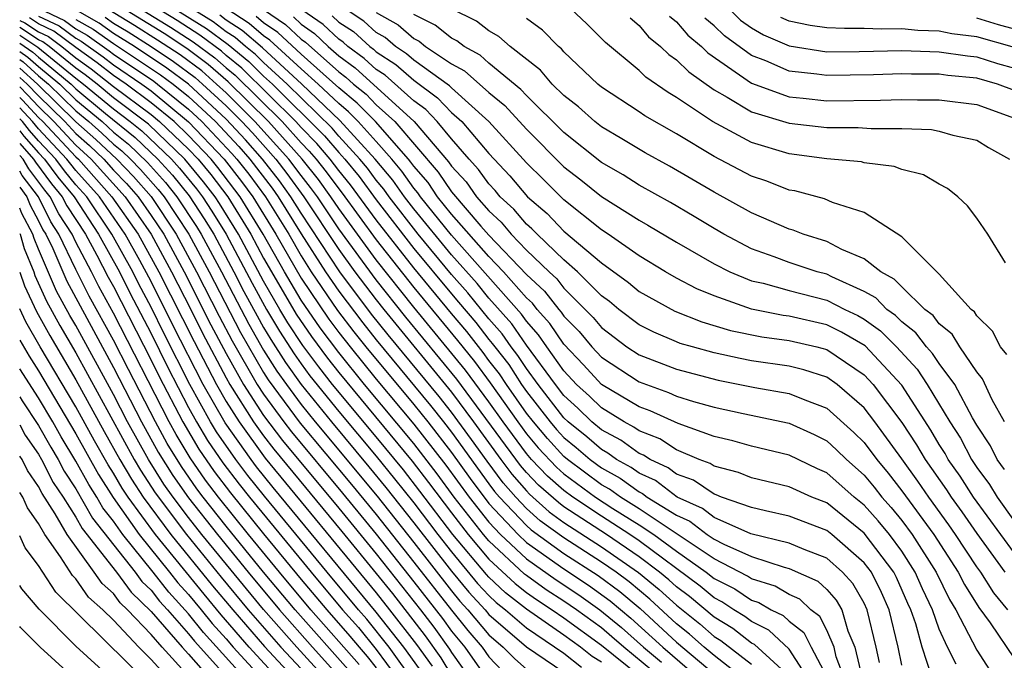
# Model space of a CAD drawing. Units: inches. Extents: x 2646000 to 2646756, y 1515000 to 1518000.
# Drawn here: x 2646000 to 2646052, y 1515926 to 1515960 of the extents above; entities that cross this region are included whole.
import ezdxf

# ---------------------------------------------------------------- set-up
doc = ezdxf.new("R2010")
doc.units = ezdxf.units.IN
doc.header["$MEASUREMENT"] = 0
doc.layers.add('LD26461515_2ft', color=41, linetype='Continuous')

msp = doc.modelspace()

# ---------------------------------------------------------------- linework, layer by layer
at = {"layer": 'LD26461515_2ft'}
for points, elevation in [([(2646004.327, 1515962.327), (2646008.037, 1515960.037), (2646009.25, 1515959.25), (2646010.396, 1515958.396), (2646011, 1515957.867), (2646011.48, 1515957.48), (2646013.981, 1515955), (2646015, 1515953.866), (2646015.432, 1515953.431), (2646015.796, 1515953), (2646016.331, 1515952.331), (2646017, 1515951.418), (2646017.189, 1515951.189), (2646019, 1515948.704), (2646021, 1515946.171), (2646023.336, 1515943.336), (2646024.226, 1515942.226), (2646025.077, 1515941.077), (2646026.539, 1515939), (2646027, 1515938.376), (2646027.631, 1515937.631), (2646028.596, 1515936.596), (2646029, 1515936.241), (2646030.679, 1515935), (2646031.603, 1515934.397), (2646033, 1515933.524), (2646033.783, 1515933), (2646035, 1515932.115), (2646036.574, 1515931), (2646037, 1515930.664), (2646038.103, 1515930.103), (2646039, 1515929.508), (2646039.388, 1515929.388), (2646040.04, 1515929), (2646040.684, 1515928.684), (2646041, 1515928.383), (2646041.786, 1515927.787), (2646042.175, 1515927), (2646043, 1515925.432)], 9030), ([(2646044.067, 1515925), (2646043.508, 1515926.492), (2646043.39, 1515927), (2646043, 1515927.904), (2646042.638, 1515928.638), (2646042.16, 1515929), (2646041.564, 1515929.564), (2646041, 1515929.816), (2646040.258, 1515930.258), (2646039, 1515930.646), (2646038.787, 1515930.787), (2646037, 1515931.705), (2646033, 1515934.379), (2646032.006, 1515935), (2646031.424, 1515935.424), (2646031, 1515935.657), (2646029.185, 1515937), (2646029, 1515937.156), (2646028.117, 1515938.117), (2646027.369, 1515939), (2646027, 1515939.473), (2646025.932, 1515941), (2646025.566, 1515941.566), (2646025, 1515942.283), (2646024.696, 1515942.696), (2646023.817, 1515943.817), (2646023, 1515944.779), (2646021, 1515947.215), (2646019, 1515949.765), (2646017.635, 1515951.635), (2646017, 1515952.402), (2646016.545, 1515953), (2646015.837, 1515953.837), (2646015, 1515954.68), (2646014.713, 1515955), (2646011.843, 1515957.843), (2646011, 1515958.522), (2646010.745, 1515958.745), (2646009.603, 1515959.603), (2646008.383, 1515960.383), (2646004.669, 1515962.67)], 9028), ([(2646045.808, 1515926.192), (2646045.64, 1515927), (2646045.165, 1515929), (2646045, 1515929.345), (2646044.396, 1515930.396), (2646043.85, 1515931), (2646043, 1515931.742), (2646041.8, 1515932.2), (2646041, 1515932.547), (2646038.959, 1515933.041), (2646037, 1515933.916), (2646036.388, 1515934.388), (2646035.03, 1515935), (2646033.875, 1515935.875), (2646033, 1515936.269), (2646032.577, 1515936.577), (2646031.809, 1515937), (2646031.345, 1515937.345), (2646031, 1515937.525), (2646030.212, 1515938.212), (2646029.231, 1515939), (2646029, 1515939.218), (2646027.623, 1515941), (2646027, 1515941.842), (2646026.546, 1515942.546), (2646026.187, 1515943), (2646025.703, 1515943.702), (2646025, 1515944.496), (2646023.878, 1515945.878), (2646023, 1515946.863), (2646021.231, 1515949), (2646019.681, 1515951), (2646019.401, 1515951.401), (2646019, 1515951.878), (2646018.525, 1515952.525), (2646018.132, 1515953), (2646017, 1515954.232), (2646016.648, 1515954.648), (2646014.245, 1515957), (2646013, 1515958.147), (2646012.569, 1515958.569), (2646012.034, 1515959), (2646011.478, 1515959.478), (2646011, 1515959.787), (2646010.309, 1515960.308), (2646007, 1515962.378)], 9024), ([(2646052.651, 1515929), (2646051.899, 1515929.899), (2646051.211, 1515931), (2646051, 1515931.292), (2646049.87, 1515933), (2646049.513, 1515933.514), (2646048.435, 1515935), (2646047.853, 1515935.853), (2646047, 1515937.044), (2646045.567, 1515939), (2646045, 1515939.745), (2646043.555, 1515941), (2646043, 1515941.384), (2646041.778, 1515941.778), (2646041, 1515941.973), (2646039, 1515942.265), (2646038.382, 1515942.382), (2646037, 1515942.682), (2646035.842, 1515943), (2646035.188, 1515943.188), (2646035, 1515943.261), (2646033.786, 1515943.786), (2646033, 1515944.176), (2646031.919, 1515945), (2646031.424, 1515945.424), (2646031, 1515945.727), (2646029.721, 1515947), (2646029, 1515947.629), (2646027.567, 1515949), (2646027.289, 1515949.289), (2646027, 1515949.537), (2646026.335, 1515950.335), (2646025.605, 1515951), (2646025.332, 1515951.332), (2646025, 1515951.678), (2646024.454, 1515952.454), (2646023.944, 1515953), (2646023, 1515954.083), (2646022.243, 1515955), (2646021.641, 1515955.641), (2646021, 1515956.113), (2646019.471, 1515957.471), (2646019, 1515957.774), (2646018.359, 1515958.359), (2646017.493, 1515959), (2646017.236, 1515959.236), (2646017, 1515959.389), (2646016.172, 1515960.172), (2646013, 1515962.381)], 9012), ([(2646042.233, 1515925), (2646041, 1515926.891), (2646039.916, 1515927.916), (2646039, 1515928.366), (2646038.643, 1515928.643), (2646038.049, 1515929), (2646037.418, 1515929.418), (2646037, 1515929.631), (2646036.257, 1515930.257), (2646033, 1515932.671), (2646032.515, 1515933), (2646031, 1515933.976), (2646029.465, 1515935), (2646029, 1515935.344), (2646028.118, 1515936.118), (2646027.279, 1515937), (2646027, 1515937.317), (2646025.757, 1515939), (2646025, 1515940.069), (2646023.756, 1515941.756), (2646021, 1515945.123), (2646019, 1515947.638), (2646017, 1515950.378), (2646016.586, 1515951), (2646015.914, 1515951.915), (2646015.048, 1515953), (2646013.249, 1515955), (2646011.117, 1515957.117), (2646010.046, 1515958.046), (2646008.898, 1515958.899), (2646007.691, 1515959.691), (2646003.984, 1515961.984)], 9032), ([(2646007, 1515961.805), (2646009.956, 1515959.956), (2646011.102, 1515959.102), (2646012.206, 1515958.206), (2646013, 1515957.429), (2646013.465, 1515957), (2646016.243, 1515954.243), (2646017, 1515953.347), (2646017.318, 1515953), (2646018.08, 1515952.08), (2646019, 1515950.825), (2646021, 1515948.246), (2646023, 1515945.822), (2646023.388, 1515945.388), (2646024.299, 1515944.299), (2646025, 1515943.391), (2646025.183, 1515943.183), (2646025.31, 1515943), (2646026.056, 1515942.056), (2646026.738, 1515941), (2646027, 1515940.625), (2646028.266, 1515939), (2646028.603, 1515938.603), (2646029, 1515938.171), (2646029.649, 1515937.649), (2646030.394, 1515937), (2646031, 1515936.551), (2646032.001, 1515936.001), (2646033, 1515935.272), (2646033.188, 1515935.188), (2646033.433, 1515935), (2646035, 1515934.029), (2646035.71, 1515933.71), (2646036.629, 1515933), (2646037, 1515932.751), (2646037.514, 1515932.486), (2646039, 1515931.826), (2646040.74, 1515931.26), (2646041, 1515931.198), (2646042.524, 1515930.524), (2646043, 1515930.073), (2646043.509, 1515929.509), (2646043.802, 1515929), (2646044.123, 1515927.877), (2646044.502, 1515927), (2646044.954, 1515925.045)], 9026), ([(2646001, 1515961.05), (2646002.389, 1515960.389), (2646003, 1515959.941), (2646003.603, 1515959.603), (2646004.772, 1515958.772), (2646005, 1515958.592), (2646007.149, 1515957.149), (2646007.35, 1515957), (2646009, 1515955.662), (2646009.71, 1515955), (2646011.307, 1515953.307), (2646011.578, 1515953), (2646012.201, 1515952.201), (2646013.092, 1515951), (2646014.335, 1515949), (2646015, 1515947.845), (2646015.539, 1515947), (2646016.937, 1515944.937), (2646017.806, 1515943.806), (2646018.452, 1515943), (2646021, 1515939.924), (2646021.745, 1515939), (2646023, 1515937.374), (2646023.996, 1515935.996), (2646025, 1515934.662), (2646026.555, 1515933), (2646027, 1515932.583), (2646029, 1515931.171), (2646030.307, 1515930.307), (2646031.471, 1515929.471), (2646032.558, 1515928.558), (2646034.264, 1515927), (2646036.596, 1515925)], 9042), ([(2646001, 1515960.625), (2646002.102, 1515960.102), (2646003, 1515959.443), (2646003.284, 1515959.284), (2646004.453, 1515958.453), (2646005, 1515958.022), (2646006.515, 1515957), (2646007, 1515956.638), (2646009, 1515954.996), (2646010.892, 1515953), (2646011.817, 1515951.817), (2646012.422, 1515951), (2646013.656, 1515949), (2646015, 1515946.667), (2646016.474, 1515944.473), (2646017, 1515943.77), (2646017.603, 1515943), (2646019, 1515941.289), (2646021, 1515938.89), (2646022.7, 1515936.7), (2646023.945, 1515935), (2646025, 1515933.656), (2646025.613, 1515933), (2646027, 1515931.701), (2646028.584, 1515930.584), (2646029.791, 1515929.791), (2646030.92, 1515929), (2646032.059, 1515928.059), (2646033.244, 1515927), (2646034.198, 1515926.198)], 9044), ([(2646039, 1515925), (2646037, 1515926.56), (2646036.476, 1515927), (2646035.697, 1515927.697), (2646035, 1515928.255), (2646033.57, 1515929.57), (2646032.478, 1515930.478), (2646031.775, 1515931), (2646031, 1515931.536), (2646029, 1515932.821), (2646027.737, 1515933.737), (2646027, 1515934.395), (2646026.431, 1515935), (2646025.763, 1515935.763), (2646024.904, 1515936.904), (2646024.072, 1515938.072), (2646023, 1515939.523), (2646022.35, 1515940.35), (2646019.64, 1515943.639), (2646018.748, 1515944.749), (2646017.05, 1515947), (2646015, 1515950.12), (2646014.454, 1515951), (2646013.842, 1515951.842), (2646012.946, 1515953), (2646012.034, 1515954.034), (2646011, 1515955.136), (2646008.994, 1515957), (2646007.849, 1515957.849), (2646006.124, 1515959), (2646005, 1515959.701), (2646004.241, 1515960.241), (2646002.963, 1515960.963)], 9038), ([(2646041, 1515925.458), (2646039.148, 1515927.148), (2646039, 1515927.221), (2646037.998, 1515927.997), (2646037, 1515928.598), (2646035.696, 1515929.696), (2646035, 1515930.217), (2646034.592, 1515930.592), (2646034.093, 1515931), (2646033, 1515931.82), (2646031.259, 1515933), (2646029, 1515934.486), (2646028.702, 1515934.703), (2646027.64, 1515935.64), (2646027, 1515936.313), (2646026.679, 1515936.679), (2646023.285, 1515941.285), (2646020.583, 1515944.583), (2646019, 1515946.57), (2646017, 1515949.296), (2646015.864, 1515951), (2646015.498, 1515951.498), (2646015, 1515952.123), (2646014.345, 1515953), (2646012.538, 1515955), (2646011, 1515956.528), (2646010.493, 1515957), (2646009.697, 1515957.697), (2646008.549, 1515958.549), (2646007.345, 1515959.345), (2646006.118, 1515960.117), (2646004.662, 1515961)], 9034), ([(2646047, 1515926.037), (2646046.8, 1515927), (2646046.328, 1515929), (2646045.917, 1515929.916), (2646045.382, 1515931), (2646045, 1515931.505), (2646043.269, 1515933), (2646043, 1515933.215), (2646041, 1515933.991), (2646039.742, 1515934.258), (2646039, 1515934.445), (2646037.402, 1515935), (2646037.117, 1515935.117), (2646037, 1515935.147), (2646035.899, 1515935.899), (2646035, 1515936.228), (2646034.562, 1515936.562), (2646033.591, 1515937), (2646033.232, 1515937.232), (2646033, 1515937.322), (2646032.037, 1515938.037), (2646031, 1515938.578), (2646030.494, 1515939), (2646029.742, 1515939.742), (2646029, 1515940.414), (2646028.547, 1515941), (2646027, 1515943.093), (2646026.221, 1515944.222), (2646025, 1515945.595), (2646024.369, 1515946.369), (2646023, 1515947.904), (2646021, 1515950.345), (2646020.496, 1515951), (2646019.882, 1515951.882), (2646018.945, 1515953), (2646017.062, 1515955.062), (2646015.028, 1515957), (2646012.932, 1515958.931), (2646011.854, 1515959.854), (2646011, 1515960.406), (2646010.661, 1515960.661)], 9022), ([(2646048.626, 1515925.374), (2646048.079, 1515927), (2646047.748, 1515928.251), (2646047.488, 1515929), (2646047.328, 1515929.329), (2646046.719, 1515930.719), (2646046.58, 1515931), (2646045, 1515933.084), (2646043, 1515934.685), (2646042.204, 1515935), (2646041, 1515935.545), (2646039, 1515936.023), (2646038.308, 1515936.308), (2646037, 1515936.641), (2646036.787, 1515936.786), (2646036.204, 1515937), (2646035, 1515937.52), (2646034.101, 1515938.101), (2646033, 1515938.528), (2646032.729, 1515938.729), (2646032.209, 1515939), (2646031, 1515939.747), (2646030.369, 1515940.369), (2646029.673, 1515941), (2646029, 1515941.719), (2646028.083, 1515943), (2646027.648, 1515943.648), (2646027, 1515944.364), (2646026.74, 1515944.74), (2646023, 1515948.945), (2646021.348, 1515951), (2646021.209, 1515951.209), (2646021, 1515951.447), (2646020.363, 1515952.363), (2646019.826, 1515953), (2646019, 1515953.939), (2646018.037, 1515955), (2646017.526, 1515955.526), (2646017, 1515955.956), (2646015.909, 1515957), (2646015, 1515957.812), (2646013.337, 1515959.337), (2646013, 1515959.567), (2646012.229, 1515960.229), (2646011, 1515961.025)], 9020), ([(2646049.894, 1515926.106), (2646049.436, 1515927), (2646049, 1515927.972), (2646048.642, 1515929), (2646048.106, 1515930.105), (2646047.722, 1515931), (2646047, 1515932.11), (2646046.339, 1515933), (2646045.74, 1515933.74), (2646045, 1515934.568), (2646044.459, 1515935), (2646043, 1515936.287), (2646042.505, 1515936.505), (2646041, 1515937.234), (2646039, 1515937.706), (2646037.995, 1515937.995), (2646037, 1515938.231), (2646035.086, 1515938.914), (2646033.595, 1515939.595), (2646033, 1515939.804), (2646031, 1515940.993), (2646030.047, 1515942.047), (2646029, 1515943.137), (2646028.252, 1515944.252), (2646027.575, 1515945), (2646027.324, 1515945.324), (2646027, 1515945.621), (2646025.783, 1515947), (2646025, 1515947.809), (2646023, 1515950.077), (2646022.26, 1515951), (2646021.758, 1515951.758), (2646021, 1515952.619), (2646020.844, 1515952.844), (2646020.712, 1515953), (2646018.952, 1515955), (2646017.99, 1515955.99), (2646017, 1515956.799), (2646015, 1515958.599), (2646013.751, 1515959.752), (2646013, 1515960.266), (2646012.605, 1515960.605)], 9018), ([(2646013, 1515960.965), (2646014.166, 1515960.166), (2646015, 1515959.392), (2646015.231, 1515959.231), (2646017, 1515957.652), (2646017.375, 1515957.375), (2646017.786, 1515957), (2646018.454, 1515956.454), (2646019, 1515955.892), (2646019.983, 1515955), (2646022.306, 1515952.306), (2646023, 1515951.259), (2646024.57, 1515949.43), (2646025, 1515948.942), (2646027, 1515946.863), (2646027.972, 1515945.972), (2646028.726, 1515945), (2646028.856, 1515944.856), (2646029, 1515944.642), (2646029.817, 1515943.817), (2646030.489, 1515943), (2646031, 1515942.452), (2646033, 1515941.137), (2646034.574, 1515940.574), (2646035, 1515940.378), (2646035.907, 1515940.093), (2646037, 1515939.786), (2646038.555, 1515939.446), (2646041, 1515938.944), (2646042.331, 1515938.331), (2646043, 1515937.995), (2646043.523, 1515937.523), (2646044.055, 1515937), (2646045, 1515936.166), (2646045.528, 1515935.528), (2646045.939, 1515935), (2646046.44, 1515934.44), (2646047, 1515933.748), (2646047.551, 1515933), (2646048.832, 1515931), (2646049.546, 1515929.546), (2646049.888, 1515929), (2646051, 1515926.85), (2646052.184, 1515925)], 9016), ([(2646016.643, 1515960.643), (2646017, 1515960.305), (2646017.791, 1515959.791), (2646018.649, 1515959), (2646018.851, 1515958.851), (2646019, 1515958.715), (2646020.044, 1515958.044), (2646021, 1515957.202), (2646022.271, 1515956.271), (2646023, 1515955.493), (2646023.552, 1515955), (2646025, 1515953.306), (2646026.12, 1515952.12), (2646027.053, 1515951), (2646028.102, 1515950.102), (2646029, 1515949.166), (2646031, 1515947.47), (2646032.437, 1515946.437), (2646033, 1515945.954), (2646034.905, 1515944.905), (2646036.34, 1515944.34), (2646037.877, 1515943.877), (2646039.536, 1515943.536), (2646041, 1515943.342), (2646042.467, 1515943), (2646043, 1515942.859), (2646045, 1515941.51), (2646045.479, 1515941), (2646047, 1515938.967), (2646047.787, 1515937.787), (2646048.251, 1515937), (2646049.383, 1515935.383), (2646049.63, 1515935), (2646050.205, 1515934.205), (2646051, 1515933.062), (2646052.496, 1515931)], 9010), ([(2646053, 1515932.005), (2646050.823, 1515935), (2646050.109, 1515936.109), (2646049.48, 1515937), (2646049.316, 1515937.316), (2646049, 1515937.804), (2646048.556, 1515938.556), (2646047, 1515940.954), (2646045.049, 1515943.049), (2646043.791, 1515943.791), (2646043, 1515944.171), (2646041, 1515944.637), (2646040.679, 1515944.679), (2646039, 1515945.01), (2646037, 1515945.713), (2646036.085, 1515946.085), (2646035, 1515946.669), (2646034.42, 1515947), (2646033, 1515947.847), (2646031.349, 1515949), (2646031, 1515949.227), (2646029, 1515950.826), (2646027.912, 1515951.912), (2646027, 1515952.798), (2646025.005, 1515955.005), (2646023, 1515956.793), (2646022.9, 1515956.9), (2646021, 1515958.279), (2646020.616, 1515958.616), (2646020.019, 1515959), (2646019.476, 1515959.476), (2646019, 1515959.743), (2646018.346, 1515960.346), (2646017.34, 1515961)], 9008), ([(2646019, 1515960.81), (2646020.16, 1515960.159), (2646021, 1515959.423), (2646021.283, 1515959.283), (2646021.63, 1515959), (2646023, 1515958.08), (2646023.702, 1515957.701), (2646025, 1515956.551), (2646025.858, 1515955.858), (2646027, 1515954.597), (2646029, 1515952.595), (2646029.9, 1515951.9), (2646031, 1515951.01), (2646033, 1515949.743), (2646033.477, 1515949.477), (2646035, 1515948.572), (2646037, 1515947.425), (2646037.835, 1515947), (2646039, 1515946.52), (2646039.613, 1515946.387), (2646041, 1515946.001), (2646043, 1515945.495), (2646043.972, 1515945), (2646044.667, 1515944.667), (2646045, 1515944.471), (2646045.86, 1515943.86), (2646046.719, 1515943), (2646047.813, 1515941.813), (2646048.361, 1515941), (2646049.568, 1515939), (2646050.13, 1515938.13), (2646050.719, 1515937), (2646051, 1515936.579), (2646051.677, 1515935.677), (2646052.076, 1515935), (2646053, 1515933.705)], 9006), ([(2646052.472, 1515936.472), (2646052.075, 1515937), (2646051.732, 1515937.732), (2646051, 1515938.838), (2646050.777, 1515939.223), (2646049.83, 1515941), (2646049, 1515942.119), (2646048.645, 1515942.645), (2646048.32, 1515943), (2646047.753, 1515943.753), (2646047, 1515944.342), (2646046.671, 1515944.671), (2646046.208, 1515945), (2646045.613, 1515945.613), (2646045, 1515945.953), (2646043.27, 1515946.73), (2646043, 1515946.868), (2646042.49, 1515947), (2646041, 1515947.488), (2646040.21, 1515947.79), (2646039, 1515948.226), (2646037.527, 1515949), (2646037, 1515949.301), (2646035.943, 1515949.943), (2646034.683, 1515950.683), (2646033, 1515951.623), (2646032.159, 1515952.159), (2646031, 1515952.829), (2646029, 1515954.426), (2646027, 1515956.393), (2646026.711, 1515956.711), (2646025, 1515958.12), (2646024.536, 1515958.536), (2646023.676, 1515959), (2646023.297, 1515959.297), (2646023, 1515959.442), (2646022.141, 1515960.141), (2646021, 1515960.704)], 9004), ([(2646052.466, 1515939), (2646051.824, 1515940.176), (2646051.306, 1515941.306), (2646051, 1515941.672), (2646050.099, 1515943), (2646049.681, 1515943.681), (2646049, 1515944.22), (2646048.665, 1515944.665), (2646048.236, 1515945), (2646047, 1515946.193), (2646046.602, 1515946.602), (2646045.888, 1515947), (2646045, 1515947.696), (2646043.805, 1515948.195), (2646043, 1515948.614), (2646041.743, 1515949), (2646041.212, 1515949.212), (2646041, 1515949.268), (2646039, 1515950.141), (2646037, 1515951.247), (2646034.629, 1515952.629), (2646033.335, 1515953.335), (2646032.091, 1515954.091), (2646031, 1515954.723), (2646030.651, 1515955), (2646029.78, 1515955.78), (2646029, 1515956.391), (2646028.374, 1515957), (2646027.746, 1515957.746), (2646026.135, 1515959), (2646025.531, 1515959.531), (2646025, 1515959.828), (2646024.344, 1515960.344), (2646023, 1515960.999)], 9002), ([(2646052.521, 1515947.479), (2646051.584, 1515949), (2646051, 1515949.85), (2646050.507, 1515950.507), (2646049.994, 1515951), (2646049.445, 1515951.445), (2646049, 1515951.672), (2646048.158, 1515952.158), (2646047, 1515952.451), (2646046.603, 1515952.603), (2646045, 1515952.812), (2646044.852, 1515952.852), (2646043, 1515953.023), (2646041, 1515953.284), (2646039, 1515953.885), (2646036.923, 1515955), (2646035, 1515956.288), (2646034.548, 1515956.548), (2646033.367, 1515957.367), (2646033, 1515957.719), (2646031.206, 1515959.206), (2646030.215, 1515960.215), (2646029.372, 1515961)], 8998), ([(2646034.619, 1515960.619), (2646035, 1515960.311), (2646035.598, 1515959.598), (2646036.323, 1515959), (2646036.66, 1515958.66), (2646039, 1515957.04), (2646041, 1515956.325), (2646041.743, 1515956.257), (2646043, 1515956.115), (2646045.864, 1515956.137), (2646047, 1515956.183), (2646047.84, 1515956.16), (2646049, 1515956.163), (2646051, 1515955.915), (2646053, 1515955.18)], 8994), ([(2646037.8, 1515961), (2646038.41, 1515960.41), (2646039, 1515959.992), (2646039.631, 1515959.631), (2646041, 1515959.032), (2646043, 1515958.723), (2646044.731, 1515958.731), (2646047, 1515958.782), (2646049, 1515958.717), (2646050.495, 1515958.495), (2646051, 1515958.45), (2646052.103, 1515958.103), (2646053, 1515957.85)], 8990), ([(2646000, 1515960.394), (2646000.268, 1515960.268), (2646001, 1515959.779), (2646001.528, 1515959.528), (2646002.248, 1515959), (2646003, 1515958.395), (2646003.816, 1515957.816), (2646005, 1515956.875), (2646007, 1515955.376), (2646007.458, 1515955), (2646009, 1515953.534), (2646009.506, 1515953), (2646010.18, 1515952.18), (2646011.085, 1515951), (2646012.317, 1515949), (2646013, 1515947.734), (2646013.416, 1515947), (2646014.739, 1515944.739), (2646015.546, 1515943.546), (2646016.397, 1515942.397), (2646017, 1515941.638), (2646020.911, 1515936.911), (2646021.782, 1515935.782), (2646023, 1515934.154), (2646023.897, 1515933), (2646025, 1515931.7), (2646026.394, 1515930.394), (2646027, 1515929.918), (2646027.536, 1515929.536), (2646028.374, 1515929), (2646029, 1515928.57), (2646031, 1515927.112), (2646033, 1515925.488)], 9048), ([(2646033.731, 1515925.731), (2646032.192, 1515927), (2646031.56, 1515927.56), (2646031, 1515928.027), (2646029.669, 1515929), (2646029, 1515929.459), (2646028.06, 1515930.06), (2646027, 1515930.816), (2646026.897, 1515930.897), (2646025, 1515932.664), (2646024.715, 1515933), (2646023.155, 1515935), (2646022.241, 1515936.241), (2646021, 1515937.845), (2646018.379, 1515941), (2646017, 1515942.694), (2646016.01, 1515944.01), (2646015, 1515945.494), (2646014.109, 1515947), (2646012.977, 1515949), (2646011.753, 1515951), (2646010.56, 1515952.56), (2646010.199, 1515953), (2646009, 1515954.265), (2646008.227, 1515955), (2646007, 1515956.007), (2646005.669, 1515957), (2646005, 1515957.451), (2646004.135, 1515958.135), (2646003, 1515958.94), (2646001.815, 1515959.815), (2646001, 1515960.202), (2646000.521, 1515960.521)], 9046), ([(2646003, 1515960.438), (2646003.922, 1515959.922), (2646005, 1515959.155), (2646007.499, 1515957.499), (2646008.172, 1515957), (2646009, 1515956.329), (2646010.425, 1515955), (2646011.67, 1515953.67), (2646012.262, 1515953), (2646013.448, 1515951.448), (2646013.773, 1515951), (2646015, 1515949.024), (2646016.293, 1515947), (2646017, 1515945.959), (2646018.277, 1515944.277), (2646019, 1515943.376), (2646021.884, 1515939.884), (2646022.578, 1515939), (2646023, 1515938.454), (2646025, 1515935.708), (2646025.304, 1515935.304), (2646025.571, 1515935), (2646027, 1515933.481), (2646027.254, 1515933.254), (2646029, 1515931.996), (2646030.823, 1515930.823), (2646031.974, 1515929.974), (2646033.058, 1515929.058), (2646035, 1515927.274), (2646037, 1515925.592)], 9040), ([(2646004.56, 1515960.56), (2646005, 1515960.247), (2646005.777, 1515959.777), (2646006.999, 1515959), (2646008.199, 1515958.199), (2646009.347, 1515957.347), (2646009.744, 1515957), (2646011, 1515955.832), (2646011.837, 1515955), (2646012.397, 1515954.397), (2646013.645, 1515953), (2646014.236, 1515952.236), (2646015.143, 1515951), (2646017, 1515948.187), (2646017.862, 1515947), (2646019, 1515945.499), (2646019.397, 1515945), (2646023, 1515940.583), (2646024.183, 1515939), (2646025.633, 1515937), (2646026.221, 1515936.221), (2646027, 1515935.332), (2646027.162, 1515935.162), (2646028.22, 1515934.22), (2646029, 1515933.652), (2646031, 1515932.352), (2646032.981, 1515930.981), (2646034.081, 1515930.081), (2646035, 1515929.236), (2646036.243, 1515928.243), (2646037, 1515927.565), (2646037.352, 1515927.352), (2646039, 1515926.107)], 9036), ([(2646014.581, 1515960.581), (2646015, 1515960.192), (2646015.702, 1515959.701), (2646016.444, 1515959), (2646017, 1515958.508), (2646017.867, 1515957.867), (2646021.012, 1515955.012), (2646022.854, 1515952.854), (2646023, 1515952.634), (2646023.79, 1515951.79), (2646024.345, 1515951), (2646025, 1515950.242), (2646025.65, 1515949.65), (2646026.191, 1515949), (2646027, 1515948.16), (2646028.205, 1515947), (2646028.619, 1515946.619), (2646029, 1515946.129), (2646030.565, 1515944.565), (2646031, 1515944.036), (2646032.356, 1515943), (2646033, 1515942.574), (2646035, 1515941.805), (2646037.219, 1515941.219), (2646039.164, 1515940.836), (2646041, 1515940.523), (2646041.828, 1515940.172), (2646043, 1515939.734), (2646044.448, 1515938.448), (2646045, 1515937.905), (2646045.671, 1515937), (2646046.272, 1515936.272), (2646047, 1515935.339), (2646048.703, 1515933), (2646050.008, 1515931), (2646050.338, 1515930.338), (2646051.109, 1515929.109), (2646051.704, 1515928.296), (2646053, 1515926.378)], 9014), ([(2646052.595, 1515942.595), (2646052.254, 1515943), (2646051.843, 1515943.843), (2646051, 1515944.652), (2646050.868, 1515944.868), (2646050.7, 1515945), (2646049, 1515946.866), (2646047, 1515948.869), (2646045, 1515950.165), (2646043.31, 1515950.689), (2646042.878, 1515950.878), (2646041.305, 1515951.305), (2646041, 1515951.353), (2646039.819, 1515951.819), (2646039, 1515952.096), (2646037, 1515953.149), (2646035, 1515954.341), (2646033.305, 1515955.305), (2646033, 1515955.521), (2646031, 1515956.834), (2646030.8, 1515957), (2646029, 1515958.723), (2646028.873, 1515958.873), (2646028.71, 1515959), (2646027.865, 1515959.865), (2646027, 1515960.489)], 9000), ([(2646032.521, 1515960.521), (2646033, 1515960.116), (2646033.511, 1515959.511), (2646034.143, 1515959), (2646034.581, 1515958.581), (2646035, 1515958.297), (2646035.646, 1515957.646), (2646037, 1515956.687), (2646037.701, 1515956.299), (2646039, 1515955.512), (2646041, 1515954.909), (2646043, 1515954.691), (2646044.684, 1515954.684), (2646045.376, 1515954.624), (2646047, 1515954.636), (2646048.576, 1515954.576), (2646049, 1515954.498), (2646049.714, 1515954.286), (2646051, 1515954.005), (2646051.624, 1515953.624), (2646052.744, 1515953)], 8996), ([(2646053, 1515956.659), (2646052.1, 1515957), (2646051, 1515957.319), (2646049.456, 1515957.456), (2646049, 1515957.524), (2646047.521, 1515957.521), (2646047, 1515957.541), (2646045.488, 1515957.488), (2646043, 1515957.45), (2646042.468, 1515957.532), (2646041, 1515957.694), (2646039.757, 1515958.243), (2646039, 1515958.53), (2646037.563, 1515959.563), (2646037, 1515960.107), (2646036.511, 1515960.511)], 8992), ([(2646053, 1515958.954), (2646051, 1515959.51), (2646049.675, 1515959.675), (2646049, 1515959.814), (2646047.851, 1515959.851), (2646047, 1515959.95), (2646045.928, 1515959.929), (2646045, 1515959.96), (2646043.955, 1515959.955), (2646043, 1515959.987), (2646042.12, 1515960.12), (2646041, 1515960.358), (2646040.553, 1515960.553)], 8988), ([(2646053, 1515959.93), (2646052.157, 1515960.157), (2646051, 1515960.504)], 8986), ([(2646031, 1515926.209), (2646030.502, 1515926.502), (2646029.885, 1515927), (2646029, 1515927.645), (2646027, 1515929.02), (2646025.891, 1515929.891), (2646025, 1515930.733), (2646024.871, 1515930.871), (2646023.078, 1515933), (2646021.323, 1515935.323), (2646020.445, 1515936.445), (2646019, 1515938.205), (2646016.668, 1515941), (2646015.931, 1515941.931), (2646015.082, 1515943.082), (2646014.288, 1515944.288), (2646013.869, 1515945), (2646013, 1515946.503), (2646011.657, 1515949), (2646010.643, 1515950.644), (2646010.413, 1515951), (2646009.799, 1515951.799), (2646008.806, 1515953), (2646006.857, 1515954.857), (2646005, 1515956.275), (2646004.127, 1515957), (2646003.497, 1515957.497), (2646003, 1515957.85), (2646001.57, 1515959), (2646001.241, 1515959.242), (2646001, 1515959.356), (2646000.014, 1515960.014), (2646000, 1515960.021)], 9050), ([(2646000, 1515959.6), (2646000.959, 1515958.959), (2646003, 1515957.305), (2646003.405, 1515957), (2646005, 1515955.674), (2646005.889, 1515955), (2646006.502, 1515954.502), (2646008.084, 1515953), (2646008.519, 1515952.519), (2646009.419, 1515951.419), (2646009.74, 1515951), (2646010.235, 1515950.235), (2646010.997, 1515949), (2646012.388, 1515946.388), (2646013.152, 1515945), (2646013.836, 1515943.836), (2646014.622, 1515942.622), (2646015, 1515942.093), (2646015.463, 1515941.463), (2646017, 1515939.557), (2646019, 1515937.178), (2646019.98, 1515935.98), (2646021, 1515934.688), (2646022.278, 1515933), (2646023, 1515932.074), (2646024.401, 1515930.401), (2646025, 1515929.755), (2646025.389, 1515929.389), (2646025.883, 1515929), (2646027, 1515928.026), (2646029, 1515926.689), (2646029.935, 1515925.935)], 9052), ([(2646000, 1515959.173), (2646000.699, 1515958.699), (2646001, 1515958.429), (2646002.737, 1515957), (2646003, 1515956.743), (2646004.564, 1515955.436), (2646006.147, 1515954.147), (2646007.363, 1515953), (2646008.14, 1515952.14), (2646009.038, 1515951.038), (2646009.827, 1515949.827), (2646010.337, 1515949), (2646011.409, 1515947), (2646011.951, 1515945.951), (2646012.651, 1515944.651), (2646013, 1515944.04), (2646013.385, 1515943.385), (2646014.164, 1515942.164), (2646014.994, 1515941), (2646016.606, 1515939), (2646018.612, 1515936.612), (2646019.514, 1515935.514), (2646021, 1515933.633), (2646023, 1515931.049), (2646023.931, 1515929.931), (2646024.794, 1515929), (2646025, 1515928.752), (2646027, 1515927.029), (2646029, 1515925.665)], 9054), ([(2646000, 1515958.741), (2646000.439, 1515958.44), (2646001, 1515957.935), (2646002.137, 1515957), (2646003, 1515956.16), (2646004.387, 1515955), (2646005, 1515954.436), (2646005.793, 1515953.793), (2646006.815, 1515952.815), (2646007.761, 1515951.762), (2646008.382, 1515951), (2646009.419, 1515949.419), (2646009.677, 1515949), (2646010.747, 1515947), (2646012.207, 1515944.207), (2646013, 1515942.826), (2646013.705, 1515941.705), (2646014.208, 1515941), (2646015, 1515939.931), (2646015.75, 1515939), (2646019.048, 1515935.048), (2646021, 1515932.582), (2646023, 1515930.013), (2646023.46, 1515929.46), (2646023.887, 1515929), (2646025, 1515927.661), (2646025.768, 1515927), (2646026.375, 1515926.375), (2646027, 1515925.826)], 9056), ([(2646000, 1515958.305), (2646000.18, 1515958.18), (2646001, 1515957.442), (2646001.538, 1515957), (2646003, 1515955.576), (2646003.689, 1515955), (2646004.382, 1515954.382), (2646005, 1515953.794), (2646005.438, 1515953.438), (2646005.904, 1515953), (2646006.443, 1515952.443), (2646007.383, 1515951.383), (2646007.694, 1515951), (2646009.017, 1515949), (2646010.088, 1515947), (2646011.763, 1515943.763), (2646013, 1515941.64), (2646013.247, 1515941.247), (2646014.943, 1515938.943), (2646017.674, 1515935.674), (2646019, 1515934.063), (2646021, 1515931.537), (2646023, 1515928.975), (2646023.887, 1515927.887), (2646024.636, 1515927), (2646025, 1515926.484), (2646025.732, 1515925.732)], 9058), ([(2646000, 1515957.849), (2646000.944, 1515957), (2646003, 1515954.992), (2646004.053, 1515954.053), (2646005.172, 1515953), (2646006.071, 1515952.071), (2646007.004, 1515951.004), (2646008.345, 1515949), (2646009.429, 1515947), (2646010.631, 1515944.631), (2646011.319, 1515943.32), (2646012.662, 1515941), (2646013, 1515940.479), (2646014.076, 1515939), (2646014.477, 1515938.477), (2646017.205, 1515935.205), (2646019, 1515933.018), (2646021, 1515930.492), (2646022.529, 1515928.529), (2646023, 1515927.861), (2646023.713, 1515927), (2646025, 1515925.178)], 9060), ([(2646000, 1515957.356), (2646000.395, 1515957), (2646001, 1515956.369), (2646002.405, 1515955), (2646003, 1515954.369), (2646003.724, 1515953.724), (2646004.484, 1515953), (2646005, 1515952.421), (2646005.699, 1515951.699), (2646006.31, 1515951), (2646007, 1515950.006), (2646007.673, 1515949), (2646008.765, 1515947), (2646010.183, 1515944.183), (2646011, 1515942.639), (2646011.93, 1515941), (2646013, 1515939.348), (2646014.012, 1515938.012), (2646017, 1515934.414), (2646019, 1515931.971), (2646021.35, 1515929), (2646022.068, 1515928.068), (2646022.896, 1515926.896), (2646023, 1515926.723), (2646024.24, 1515925)], 9062), ([(2646000, 1515956.846), (2646000.42, 1515956.42), (2646001, 1515955.797), (2646001.818, 1515955), (2646003, 1515953.747), (2646003.809, 1515953), (2646005.613, 1515951), (2646007.001, 1515949), (2646008.091, 1515947), (2646009.112, 1515945), (2646009.736, 1515943.736), (2646011, 1515941.348), (2646011.197, 1515941), (2646012.463, 1515939), (2646013, 1515938.258), (2646013.546, 1515937.547), (2646017.168, 1515933.169), (2646019, 1515930.924), (2646019.858, 1515929.858), (2646021.607, 1515927.607), (2646022.441, 1515926.441), (2646023, 1515925.5)], 9064), ([(2646000, 1515956.291), (2646000.144, 1515956.144), (2646001, 1515955.225), (2646001.231, 1515955), (2646003, 1515953.124), (2646003.135, 1515953), (2646004.918, 1515951), (2646006.307, 1515949), (2646007.417, 1515947), (2646009.288, 1515943.288), (2646010.482, 1515941), (2646011, 1515940.094), (2646011.686, 1515939), (2646013.081, 1515937.081), (2646019, 1515929.895), (2646019.712, 1515929), (2646021.146, 1515927.146), (2646021.985, 1515925.985)], 9066), ([(2646021.529, 1515925.529), (2646020.467, 1515927), (2646019, 1515928.87), (2646013.513, 1515935.513), (2646012.618, 1515936.618), (2646012.326, 1515937), (2646010.946, 1515938.946), (2646009.775, 1515941), (2646008.156, 1515944.156), (2646007, 1515946.482), (2646006.397, 1515947.603), (2646005.613, 1515949), (2646004.245, 1515951), (2646003, 1515952.395), (2646002.724, 1515952.724), (2646002.52, 1515953), (2646001, 1515954.614), (2646000.677, 1515955), (2646000, 1515955.728)], 9068), ([(2646021.073, 1515925.073), (2646019.686, 1515927), (2646018.494, 1515928.494), (2646018.05, 1515929), (2646016.381, 1515931), (2646013.046, 1515935.046), (2646012.155, 1515936.155), (2646011.511, 1515937), (2646010.481, 1515938.481), (2646010.171, 1515939), (2646009.067, 1515941), (2646007.695, 1515943.695), (2646007, 1515945.12), (2646006.348, 1515946.348), (2646006.021, 1515947), (2646004.917, 1515949), (2646003.57, 1515951), (2646003, 1515951.639), (2646002.379, 1515952.379), (2646001.92, 1515953), (2646001, 1515953.977), (2646000.52, 1515954.521), (2646000.145, 1515955), (2646000, 1515955.156)], 9070), ([(2646000, 1515954.506), (2646000.222, 1515954.222), (2646001, 1515953.34), (2646001.32, 1515953), (2646002.034, 1515952.034), (2646002.902, 1515951), (2646004.208, 1515949), (2646005.313, 1515947), (2646005.876, 1515945.876), (2646007, 1515943.717), (2646007.895, 1515941.895), (2646009, 1515939.779), (2646009.429, 1515939), (2646010.016, 1515938.016), (2646010.828, 1515936.828), (2646011.692, 1515935.692), (2646012.247, 1515935), (2646015.527, 1515931), (2646017.209, 1515929), (2646018.046, 1515928.046), (2646019, 1515926.88), (2646020.647, 1515924.647)], 9072), ([(2646000, 1515953.838), (2646000.738, 1515953), (2646000.836, 1515952.836), (2646001.688, 1515951.688), (2646002.267, 1515951), (2646002.511, 1515950.511), (2646003.499, 1515949), (2646004.116, 1515947.884), (2646004.718, 1515946.718), (2646005, 1515946.21), (2646007, 1515942.298), (2646007.426, 1515941.426), (2646008.692, 1515939), (2646009.551, 1515937.551), (2646010.366, 1515936.366), (2646011.229, 1515935.229), (2646013, 1515933.04), (2646015, 1515930.616), (2646016.364, 1515929), (2646017.599, 1515927.599), (2646018.088, 1515927), (2646018.515, 1515926.515), (2646019, 1515925.899)], 9074), ([(2646018.083, 1515926.083), (2646015.518, 1515929), (2646013.837, 1515931), (2646012.198, 1515933), (2646010.59, 1515935), (2646009.904, 1515935.904), (2646009.086, 1515937.086), (2646008.33, 1515938.33), (2646007.963, 1515939), (2646005, 1515944.791), (2646004.213, 1515946.214), (2646003.821, 1515947), (2646003, 1515948.572), (2646002.793, 1515949), (2646002.087, 1515950.087), (2646001.632, 1515951), (2646001.343, 1515951.343), (2646000.485, 1515952.486), (2646000.177, 1515953), (2646000, 1515953.201)], 9076), ([(2646017.651, 1515925.651), (2646014.676, 1515929), (2646012.996, 1515931), (2646011, 1515933.449), (2646009.779, 1515935), (2646009.443, 1515935.443), (2646008.621, 1515936.62), (2646007.858, 1515937.859), (2646007.234, 1515939), (2646005.79, 1515941.79), (2646005, 1515943.352), (2646003.709, 1515945.709), (2646003, 1515947.124), (2646002.094, 1515949), (2646001.664, 1515949.663), (2646000.997, 1515951), (2646000.135, 1515952.135), (2646000, 1515952.359)], 9078), ([(2646000, 1515951.499), (2646000.379, 1515951), (2646000.553, 1515950.553), (2646001, 1515949.72), (2646001.24, 1515949.24), (2646001.395, 1515949), (2646001.764, 1515948.236), (2646002.508, 1515946.508), (2646005, 1515941.906), (2646006.495, 1515939), (2646007.387, 1515937.387), (2646008.154, 1515936.154), (2646009, 1515934.957), (2646010.535, 1515933), (2646012.17, 1515931), (2646013.839, 1515929), (2646015.607, 1515927), (2646017.219, 1515925.219)], 9080), ([(2646016.787, 1515924.788), (2646014.768, 1515927), (2646013, 1515929.003), (2646009.711, 1515933), (2646009, 1515933.907), (2646008.173, 1515935), (2646007.688, 1515935.688), (2646006.864, 1515937), (2646005.752, 1515939), (2646005, 1515940.46), (2646003, 1515944.134), (2646002.679, 1515944.679), (2646001.97, 1515945.97), (2646001, 1515948.207), (2646000.769, 1515948.769), (2646000.703, 1515949), (2646000.108, 1515950.108), (2646000, 1515950.387)], 9082), ([(2646000, 1515949.037), (2646000.02, 1515949), (2646000.236, 1515948.236), (2646000.746, 1515947), (2646000.81, 1515946.81), (2646001.432, 1515945.431), (2646002.14, 1515944.139), (2646003, 1515942.684), (2646006.102, 1515937), (2646006.432, 1515936.432), (2646007.222, 1515935.222), (2646008.887, 1515933), (2646010.734, 1515930.734), (2646012.178, 1515929), (2646013.923, 1515927), (2646015, 1515925.847)], 9084), ([(2646000, 1515946.981), (2646000.248, 1515946.248), (2646000.888, 1515944.889), (2646001.6, 1515943.6), (2646003, 1515941.245), (2646004.497, 1515938.497), (2646005.34, 1515937), (2646005.95, 1515935.95), (2646006.58, 1515935), (2646008.059, 1515933), (2646010.277, 1515930.277), (2646011.353, 1515929), (2646013.041, 1515927.041), (2646015, 1515924.942)], 9086), ([(2646014.079, 1515925), (2646012.23, 1515927), (2646010.731, 1515928.731), (2646009.821, 1515929.821), (2646007.231, 1515933), (2646005.778, 1515935), (2646005.468, 1515935.468), (2646005, 1515936.273), (2646004.713, 1515936.713), (2646003.989, 1515937.989), (2646003, 1515939.803), (2646001.097, 1515943), (2646000.326, 1515944.326), (2646000, 1515945.019)], 9088), ([(2646000, 1515943.356), (2646000.499, 1515942.499), (2646001, 1515941.724), (2646003, 1515938.36), (2646004.195, 1515936.195), (2646004.983, 1515934.983), (2646006.371, 1515933), (2646007.988, 1515931), (2646008.431, 1515930.431), (2646009, 1515929.814), (2646009.674, 1515929), (2646010.26, 1515928.26), (2646011, 1515927.446), (2646011.383, 1515927), (2646013.214, 1515925)], 9090), ([(2646012.315, 1515925), (2646009.79, 1515927.79), (2646009, 1515928.787), (2646007.942, 1515929.942), (2646007.12, 1515931), (2646005.498, 1515933), (2646005, 1515933.713), (2646004.432, 1515934.432), (2646004.117, 1515935), (2646003.676, 1515935.676), (2646003, 1515936.916), (2646002.203, 1515938.203), (2646001.758, 1515939), (2646001, 1515940.279), (2646000, 1515941.831)], 9092), ([(2646000, 1515940.343), (2646000.128, 1515940.129), (2646001, 1515938.818), (2646001.652, 1515937.652), (2646002.056, 1515937), (2646002.375, 1515936.375), (2646003, 1515935.447), (2646003.88, 1515933.88), (2646006.147, 1515931), (2646006.507, 1515930.507), (2646007, 1515930.037), (2646007.454, 1515929.454), (2646007.872, 1515929), (2646009, 1515927.723), (2646009.32, 1515927.32), (2646011.404, 1515925)], 9094), ([(2646000, 1515938.84), (2646000.297, 1515938.297), (2646001, 1515937.279), (2646001.162, 1515937), (2646001.784, 1515935.784), (2646002.312, 1515935), (2646003, 1515933.922), (2646003.328, 1515933.328), (2646005.157, 1515931), (2646005.934, 1515929.934), (2646007, 1515928.912), (2646008.656, 1515927), (2646009, 1515926.628), (2646010.433, 1515925)], 9096), ([(2646009, 1515925.468), (2646007.583, 1515927), (2646007, 1515927.674), (2646005.742, 1515929), (2646005.362, 1515929.362), (2646005, 1515929.858), (2646004.393, 1515930.393), (2646003.974, 1515931), (2646002.521, 1515933), (2646001.891, 1515934.109), (2646001.192, 1515935.192), (2646001, 1515935.569), (2646000.41, 1515936.41), (2646000.129, 1515937), (2646000, 1515937.186)], 9098), ([(2646008.232, 1515925), (2646007, 1515926.354), (2646006.348, 1515927), (2646005, 1515928.437), (2646004.433, 1515929), (2646003.671, 1515929.671), (2646003, 1515930.644), (2646002.82, 1515930.82), (2646002.176, 1515931.824), (2646001.34, 1515933), (2646001, 1515933.598), (2646000.424, 1515934.424), (2646000.172, 1515935), (2646000, 1515935.245)], 9100), ([(2646007, 1515924.929), (2646001.928, 1515929.928), (2646001, 1515931.351), (2646000.299, 1515932.299), (2646000, 1515932.93)], 9102), ([(2646005, 1515925.223), (2646003, 1515927.055), (2646001.036, 1515929.036), (2646000.117, 1515930.117), (2646000, 1515930.297)], 9104), ([(2646003.293, 1515925), (2646001.089, 1515927), (2646000.048, 1515928.048), (2646000, 1515928.098)], 9106)]:
    msp.add_lwpolyline(points, dxfattribs=dict(at, elevation=elevation))

doc.saveas('drawing.dxf')
